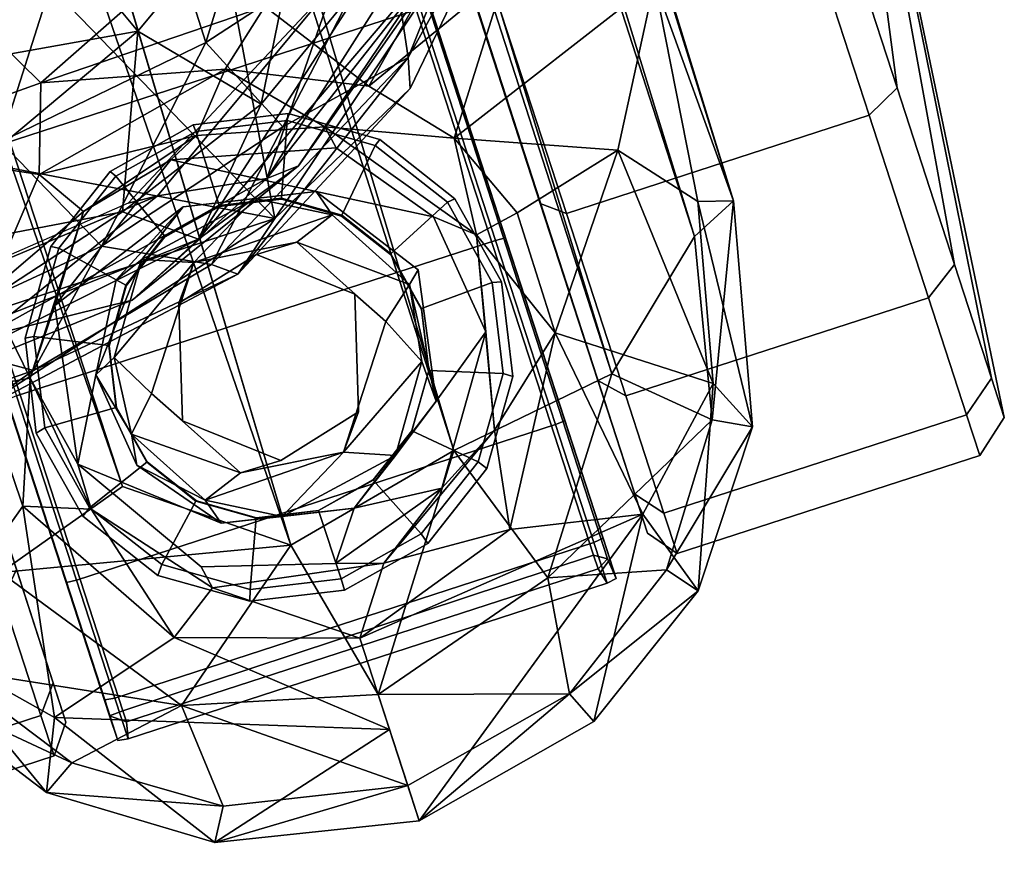
# Model space of a CAD drawing. Units: inches. Extents: x -11.7 to 14, y -13.4 to 13.4.
# Drawn here: x 3.8 to 5.1, y -13.4 to -12.3 of the extents above; entities that cross this region are included whole.
import ezdxf

# ---------------------------------------------------------------- set-up
doc = ezdxf.new("R2010")
doc.units = ezdxf.units.IN
doc.header["$MEASUREMENT"] = 0
for name, color, linetype in [('SEAT-ARM', 5, 'Continuous'), ('SEAT-ARMPAD', 5, 'Continuous'), ('SEAT-BASE', 5, 'Continuous'), ('SEAT-CASTER', 5, 'Continuous')]:
    doc.layers.add(name, color=color, linetype=linetype)

msp = doc.modelspace()

# ---------------------------------------------------------------- linework, layer by layer
at = {"layer": 'SEAT-ARM'}
for points in [[(3.9599, -12.2904, 26.3193), (3.7781, -12.0716, 26.1621), (4.2067, -11.9943, 26.3523)], [(3.9599, -12.2904, 26.3193), (4.2067, -11.9943, 26.3523), (4.1264, -12.3889, 26.5005)], [(4.2067, -11.9943, 26.3523), (4.2804, -12.2011, 26.5182), (4.1264, -12.3889, 26.5005)], [(3.2418, -12.4186, 26.1372), (3.7781, -12.0716, 26.1621), (3.9599, -12.2904, 26.3193)], [(4.2254, -12.2252, 26.8319), (4.1341, -12.4892, 26.8279), (4.3869, -12.0911, 26.8547)], [(4.3869, -12.0911, 26.8547), (4.1341, -12.4892, 26.8279), (4.4136, -12.1342, 26.8195)], [(4.1769, -12.4721, 26.7952), (4.4136, -12.1342, 26.8195), (4.1341, -12.4892, 26.8279)], [(4.3672, -12.1887, 26.668), (4.4136, -12.1342, 26.8195), (4.1769, -12.4721, 26.7952)], [(4.0418, -12.5711, 26.6523), (4.3672, -12.1887, 26.668), (4.1769, -12.4721, 26.7952)], [(4.0418, -12.5711, 26.6523), (4.2804, -12.2011, 26.5182), (4.3672, -12.1887, 26.668)], [(4.1264, -12.3889, 26.5005), (4.2804, -12.2011, 26.5182), (4.0418, -12.5711, 26.6523)], [(3.9468, -12.5225, 26.8058), (3.9866, -12.5128, 26.8232), (4.2254, -12.2252, 26.8319)], [(4.1341, -12.4892, 26.8279), (4.2254, -12.2252, 26.8319), (3.9866, -12.5128, 26.8232)], [(3.5888, -12.6014, 26.3739), (3.2418, -12.4186, 26.1372), (3.9599, -12.2904, 26.3193)], [(3.9392, -12.5344, 26.4913), (3.5888, -12.6014, 26.3739), (3.9599, -12.2904, 26.3193)], [(3.9599, -12.2904, 26.3193), (4.1264, -12.3889, 26.5005), (3.9392, -12.5344, 26.4913)], [(4.0418, -12.5711, 26.6523), (3.9392, -12.5344, 26.4913), (4.1264, -12.3889, 26.5005)], [(3.9522, -12.6532, 26.7731), (4.0418, -12.5711, 26.6523), (4.1769, -12.4721, 26.7952)], [(4.1769, -12.4721, 26.7952), (4.1341, -12.4892, 26.8279), (3.9522, -12.6532, 26.7731)], [(3.7502, -12.7035, 26.8006), (4.1341, -12.4892, 26.8279), (3.9866, -12.5128, 26.8232)], [(3.7502, -12.7035, 26.8006), (3.9522, -12.6532, 26.7731), (4.1341, -12.4892, 26.8279)], [(3.9866, -12.5128, 26.8232), (3.5714, -12.6872, 26.7771), (3.7502, -12.7035, 26.8006)], [(3.9866, -12.5128, 26.8232), (3.9468, -12.5225, 26.8058), (3.5714, -12.6872, 26.7771)], [(3.9392, -12.5344, 26.4913), (3.6366, -12.732, 26.5617), (3.5888, -12.6014, 26.3739)], [(3.9392, -12.5344, 26.4913), (4.0418, -12.5711, 26.6523), (3.6366, -12.732, 26.5617)], [(3.6366, -12.732, 26.5617), (4.0418, -12.5711, 26.6523), (3.5743, -12.806, 26.7376)], [(4.0418, -12.5711, 26.6523), (3.9522, -12.6532, 26.7731), (3.5743, -12.806, 26.7376)], [(3.5743, -12.806, 26.7376), (3.9522, -12.6532, 26.7731), (3.7502, -12.7035, 26.8006)]]:
    msp.add_3dface(points, dxfattribs=at)
at = {"layer": 'SEAT-ARMPAD'}
for points in [[(3.7579, -12.1436, 26.7995), (3.989, -11.7174, 26.8189), (4.1449, -12.5434, 26.8355)], [(3.989, -11.7174, 26.8189), (4.4916, -12.0271, 26.8747), (4.1449, -12.5434, 26.8355)], [(3.4498, -12.3276, 27.5521), (3.9348, -11.9384, 27.5547), (3.3972, -11.7813, 27.6558)], [(4.1747, -11.9033, 27.4649), (3.9348, -11.9384, 27.5547), (4.0519, -12.3059, 27.3931)], [(4.2975, -12.1452, 27.281), (4.1747, -11.9033, 27.4649), (4.0519, -12.3059, 27.3931)], [(3.9348, -11.9384, 27.5547), (3.4498, -12.3276, 27.5521), (3.7753, -12.4396, 27.4433)], [(3.7753, -12.4396, 27.4433), (4.0519, -12.3059, 27.3931), (3.9348, -11.9384, 27.5547)], [(4.2975, -12.1452, 27.281), (4.3244, -12.3259, 27.0645), (4.4796, -11.9404, 27.1126)], [(4.4796, -11.9404, 27.1126), (4.3244, -12.3259, 27.0645), (4.4916, -12.0271, 26.8747)], [(4.3271, -12.368, 26.8882), (4.1449, -12.5434, 26.8355), (4.4916, -12.0271, 26.8747)], [(4.3271, -12.368, 26.8882), (4.4916, -12.0271, 26.8747), (4.3244, -12.3259, 27.0645)], [(3.1814, -12.3593, 26.7499), (3.7579, -12.1436, 26.7995), (4.1449, -12.5434, 26.8355)], [(4.2975, -12.1452, 27.281), (4.0519, -12.3059, 27.3931), (4.1554, -12.4196, 27.2226)], [(4.2975, -12.1452, 27.281), (4.1554, -12.4196, 27.2226), (4.3244, -12.3259, 27.0645)], [(3.9112, -12.5804, 27.2718), (4.0519, -12.3059, 27.3931), (3.7753, -12.4396, 27.4433)], [(3.9112, -12.5804, 27.2718), (4.1554, -12.4196, 27.2226), (4.0519, -12.3059, 27.3931)], [(4.3244, -12.3259, 27.0645), (4.0592, -12.6052, 27.0594), (4.0948, -12.6183, 26.8727)], [(4.1554, -12.4196, 27.2226), (4.0592, -12.6052, 27.0594), (4.3244, -12.3259, 27.0645)], [(4.0948, -12.6183, 26.8727), (4.3271, -12.368, 26.8882), (4.3244, -12.3259, 27.0645)], [(3.0007, -12.9191, 26.7365), (3.1814, -12.3593, 26.7499), (4.1449, -12.5434, 26.8355)], [(4.3271, -12.368, 26.8882), (4.0948, -12.6183, 26.8727), (4.1449, -12.5434, 26.8355)], [(3.9112, -12.5804, 27.2718), (4.0592, -12.6052, 27.0594), (4.1554, -12.4196, 27.2226)], [(3.9112, -12.5804, 27.2718), (3.7753, -12.4396, 27.4433), (3.6481, -12.7024, 27.2505)], [(4.1449, -12.5434, 26.8355), (3.7265, -12.8127, 26.8233), (3.0007, -12.9191, 26.7365)], [(4.1449, -12.5434, 26.8355), (4.0948, -12.6183, 26.8727), (3.7265, -12.8127, 26.8233)], [(3.8194, -12.7485, 27.0516), (3.9112, -12.5804, 27.2718), (3.6481, -12.7024, 27.2505)], [(3.8194, -12.7485, 27.0516), (4.0592, -12.6052, 27.0594), (3.9112, -12.5804, 27.2718)], [(4.0592, -12.6052, 27.0594), (3.8194, -12.7485, 27.0516), (4.0948, -12.6183, 26.8727)], [(3.8194, -12.7485, 27.0516), (3.7265, -12.8127, 26.8233), (4.0948, -12.6183, 26.8727)], [(3.6481, -12.7024, 27.2505), (3.5016, -12.8591, 27.0304), (3.8194, -12.7485, 27.0516)], [(3.7265, -12.8127, 26.8233), (3.8194, -12.7485, 27.0516), (3.5016, -12.8591, 27.0304)]]:
    msp.add_3dface(points, dxfattribs=at)
at = {"layer": 'SEAT-BASE'}
for points, invisible_edges in [([(4.1664, -12.9838, 3.6135), (0.7491, -1.4676, 5.1271), (0.5185, -1.6007, 5.158)], 12), ([(0.5185, -1.6007, 5.158), (0.2617, -1.646, 5.1237), (4.1664, -12.9838, 3.6135)], 12), ([(4.2716, -12.3646, 2.3781), (4.212, -12.4197, 2.3749), (4.0776, -12.3417, 2.3782)], 1), ([(4.3868, -12.4348, 2.378), (4.212, -12.4197, 2.3749), (4.2716, -12.3646, 2.3781)], 2), ([(4.212, -12.4197, 2.3749), (4.0045, -12.4641, 2.4155), (4.0391, -12.4311, 2.3748)], 1), ([(4.2274, -12.4481, 2.4143), (4.0045, -12.4641, 2.4155), (4.212, -12.4197, 2.3749)], 2), ([(4.2274, -12.4481, 2.4143), (4.212, -12.4197, 2.3749), (4.4166, -12.5653, 2.3736)], 12), ([(4.0045, -12.4641, 2.4155), (4.2274, -12.4481, 2.4143), (4.2007, -12.5068, 2.4152)], 2), ([(4.3587, -12.5409, 2.4141), (4.2007, -12.5068, 2.4152), (4.2274, -12.4481, 2.4143)], 2), ([(4.4166, -12.5653, 2.3736), (4.3587, -12.5409, 2.4141), (4.2274, -12.4481, 2.4143)], 12), ([(3.848, -12.6605, 2.4143), (4.0045, -12.4641, 2.4155), (4.0213, -12.5274, 2.4158)], 2), ([(4.2007, -12.5068, 2.4152), (4.0213, -12.5274, 2.4158), (4.0045, -12.4641, 2.4155)], 2), ([(4.2219, -12.5382, 3.428), (4.2007, -12.5068, 2.4152), (4.3383, -12.6126, 2.4158)], 12), ([(4.2007, -12.5068, 2.4152), (4.3587, -12.5409, 2.4141), (4.3383, -12.6126, 2.4158)], 2), ([(4.0213, -12.5274, 2.4158), (3.9309, -12.6259, 2.4152), (3.848, -12.6605, 2.4143)], 2), ([(4.3265, -12.6324, 3.4288), (4.2219, -12.5382, 3.428), (4.3383, -12.6126, 2.4158)], 2), ([(4.4295, -12.696, 2.4143), (4.3383, -12.6126, 2.4158), (4.3587, -12.5409, 2.4141)], 3), ([(4.12, -12.5918, 3.5559), (4.0356, -12.6028, 3.4389), (4.1743, -12.5752, 3.4378)], 1), ([(4.2525, -12.6452, 3.556), (4.12, -12.5918, 3.5559), (4.1743, -12.5752, 3.4378)], 12), ([(4.2525, -12.6452, 3.556), (4.1743, -12.5752, 3.4378), (4.2945, -12.682, 3.4377)], 1), ([(4.12, -12.5918, 3.5559), (4.2578, -12.804, 3.5558), (4.0151, -12.6574, 3.5558)], 3), ([(4.0151, -12.6574, 3.5558), (4.0356, -12.6028, 3.4389), (4.12, -12.5918, 3.5559)], 2), ([(4.2578, -12.804, 3.5558), (4.12, -12.5918, 3.5559), (4.2525, -12.6452, 3.556)], 1), ([(4.0356, -12.6028, 3.4389), (4.0151, -12.6574, 3.5558), (3.9784, -12.7794, 3.4377)], 2), ([(4.4295, -12.696, 2.4143), (4.3623, -12.7897, 2.4154), (4.3383, -12.6126, 2.4158)], 12), ([(3.848, -12.6605, 2.4143), (3.9309, -12.6259, 2.4152), (3.9034, -12.754, 2.4159)], 13), ([(4.2578, -12.804, 3.5558), (4.2525, -12.6452, 3.556), (4.2945, -12.682, 3.4377)], 12), ([(3.9034, -12.754, 2.4159), (3.879, -12.8749, 2.4143), (3.848, -12.6605, 2.4143)], 12), ([(4.0151, -12.6574, 3.5558), (4.0204, -12.8162, 3.556), (3.9784, -12.7794, 3.4377)], 12), ([(4.0151, -12.6574, 3.5558), (4.1529, -12.8696, 3.5559), (4.0204, -12.8162, 3.556)], 1), ([(4.0151, -12.6574, 3.5558), (4.2578, -12.804, 3.5558), (4.1529, -12.8696, 3.5559)], 13), ([(4.2578, -12.804, 3.5558), (4.2945, -12.682, 3.4377), (4.2373, -12.8585, 3.4389)], 1), ([(4.4295, -12.696, 2.4143), (4.3701, -12.9069, 2.4164), (4.3623, -12.7897, 2.4154)], 2), ([(3.9585, -12.876, 2.4156), (3.879, -12.8749, 2.4143), (3.9034, -12.754, 2.4159)], 1), ([(4.0986, -12.8862, 3.4378), (3.9784, -12.7794, 3.4377), (4.0204, -12.8162, 3.556)], 12), ([(4.2516, -12.934, 2.4158), (4.3623, -12.7897, 2.4154), (4.3701, -12.9069, 2.4164)], 2), ([(4.2373, -12.8585, 3.4389), (4.1529, -12.8696, 3.5559), (4.2578, -12.804, 3.5558)], 1), ([(4.0204, -12.8162, 3.556), (4.1529, -12.8696, 3.5559), (4.0986, -12.8862, 3.4378)], 12), ([(4.0986, -12.8862, 3.4378), (4.1529, -12.8696, 3.5559), (4.2373, -12.8585, 3.4389)], 2), ([(3.879, -12.8749, 2.4143), (4.0455, -13.0133, 2.4143), (3.897, -12.9352, 2.3748)], 2), ([(3.879, -12.8749, 2.4143), (4.0722, -12.9545, 2.4152), (4.0455, -13.0133, 2.4143)], 2), ([(4.0722, -12.9545, 2.4152), (3.879, -12.8749, 2.4143), (3.9585, -12.876, 2.4156)], 2), ([(4.0609, -13.0416, 2.3749), (3.897, -12.9352, 2.3748), (4.0455, -13.0133, 2.4143)], 2), ([(4.0722, -12.9545, 2.4152), (4.2516, -12.934, 2.4158), (4.2268, -13.0086, 2.4141)], 12), ([(4.2268, -13.0086, 2.4141), (4.0455, -13.0133, 2.4143), (4.0722, -12.9545, 2.4152)], 14), ([(4.0609, -13.0416, 2.3749), (4.0455, -13.0133, 2.4143), (4.2268, -13.0086, 2.4141)], 12), ([(4.0609, -13.0416, 2.3749), (4.2268, -13.0086, 2.4141), (4.2918, -13.0082, 2.375)], 1)]:
    msp.add_3dface(points, dxfattribs=dict(at, invisible_edges=invisible_edges))
for points in [[(0.7491, -1.4676, 5.1271), (4.1664, -12.9838, 3.6135), (4.3862, -12.8564, 3.6098)], [(1.0936, -1.8939, 4.9635), (0.7491, -1.4676, 5.1271), (4.3862, -12.8564, 3.6098)], [(0.2285, -2.175, 4.9635), (3.9392, -12.9048, 3.6163), (0.2617, -1.646, 5.1237)], [(3.9392, -12.9048, 3.6163), (4.1664, -12.9838, 3.6135), (0.2617, -1.646, 5.1237)], [(1.4358, -1.6996, 4.4046), (1.4142, -1.821, 4.6178), (4.7633, -12.5192, 3.2141)], [(4.7633, -12.5192, 3.2141), (4.657, -12.2238, 3.144), (1.4358, -1.6996, 4.4046)], [(1.4142, -1.821, 4.6178), (1.2514, -1.8517, 4.8406), (4.7109, -12.5676, 3.4265)], [(4.7109, -12.5676, 3.4265), (4.7633, -12.5192, 3.2141), (1.4142, -1.821, 4.6178)], [(1.2514, -1.8517, 4.8406), (1.0936, -1.8939, 4.9635), (4.5991, -12.753, 3.5428)], [(1.2514, -1.8517, 4.8406), (4.5991, -12.753, 3.5428), (4.7109, -12.5676, 3.4265)], [(4.3862, -12.8564, 3.6098), (4.5991, -12.753, 3.5428), (1.0936, -1.8939, 4.9635)], [(3.9392, -12.9048, 3.6163), (0.2285, -2.175, 4.9635), (3.7751, -13.0209, 3.5427)], [(3.8294, -12.3601, 2.5607), (3.7122, -12.245, 2.7459), (4.0641, -12.1535, 2.7153)], [(4.1315, -12.2573, 2.5481), (3.8294, -12.3601, 2.5607), (4.0641, -12.1535, 2.7153)], [(4.1315, -12.2573, 2.5481), (4.3857, -12.1613, 2.739), (4.2716, -12.3646, 2.3781)], [(4.2716, -12.3646, 2.3781), (4.3857, -12.1613, 2.739), (4.4564, -12.2129, 2.7661)], [(4.3868, -12.4348, 2.378), (4.2716, -12.3646, 2.3781), (4.4564, -12.2129, 2.7661)], [(4.4564, -12.2129, 2.7661), (4.657, -12.2238, 3.144), (4.3868, -12.4348, 2.378)], [(4.657, -12.2238, 3.144), (4.6072, -12.4509, 2.8268), (4.3868, -12.4348, 2.378)], [(4.657, -12.2238, 3.144), (4.7151, -12.5201, 3.0086), (4.6072, -12.4509, 2.8268)], [(4.657, -12.2238, 3.144), (4.7633, -12.5192, 3.2141), (4.7151, -12.5201, 3.0086)], [(3.8294, -12.3601, 2.5607), (3.5877, -12.4468, 2.741), (3.7122, -12.245, 2.7459)], [(4.1315, -12.2573, 2.5481), (4.0776, -12.3417, 2.3782), (3.8294, -12.3601, 2.5607)], [(4.2716, -12.3646, 2.3781), (4.0776, -12.3417, 2.3782), (4.1315, -12.2573, 2.5481)], [(3.827, -12.4839, 2.3776), (3.8294, -12.3601, 2.5607), (4.0776, -12.3417, 2.3782)], [(3.827, -12.4839, 2.3776), (4.0776, -12.3417, 2.3782), (4.0391, -12.4311, 2.3748)], [(4.212, -12.4197, 2.3749), (4.0391, -12.4311, 2.3748), (4.0776, -12.3417, 2.3782)], [(3.827, -12.4839, 2.3776), (3.5877, -12.4468, 2.741), (3.8294, -12.3601, 2.5607)], [(4.4166, -12.5653, 2.3736), (4.212, -12.4197, 2.3749), (4.3868, -12.4348, 2.378)], [(4.0391, -12.4311, 2.3748), (3.8867, -12.5338, 2.3749), (3.827, -12.4839, 2.3776)], [(4.0045, -12.4641, 2.4155), (3.8867, -12.5338, 2.3749), (4.0391, -12.4311, 2.3748)], [(4.4714, -12.5357, 2.3781), (4.3868, -12.4348, 2.378), (4.6072, -12.4509, 2.8268)], [(4.3868, -12.4348, 2.378), (4.4714, -12.5357, 2.3781), (4.4166, -12.5653, 2.3736)], [(3.5877, -12.4468, 2.741), (3.827, -12.4839, 2.3776), (3.7583, -12.6436, 2.3783)], [(4.4714, -12.5357, 2.3781), (4.6072, -12.4509, 2.8268), (4.5229, -12.6974, 2.3789)], [(4.7358, -12.7657, 2.9646), (4.5229, -12.6974, 2.3789), (4.6072, -12.4509, 2.8268)], [(4.7151, -12.5201, 3.0086), (4.7358, -12.7657, 2.9646), (4.6072, -12.4509, 2.8268)], [(4.0045, -12.4641, 2.4155), (3.848, -12.6605, 2.4143), (3.8867, -12.5338, 2.3749)], [(3.7583, -12.6436, 2.3783), (3.827, -12.4839, 2.3776), (3.8867, -12.5338, 2.3749)], [(4.1181, -12.5161, 3.4225), (4.0213, -12.5274, 2.4158), (4.2007, -12.5068, 2.4152)], [(4.2007, -12.5068, 2.4152), (4.2219, -12.5382, 3.428), (4.1181, -12.5161, 3.4225)], [(4.0213, -12.5274, 2.4158), (4.1181, -12.5161, 3.4225), (3.9655, -12.5984, 3.4251)], [(4.0356, -12.6028, 3.4389), (3.9655, -12.5984, 3.4251), (4.1181, -12.5161, 3.4225)], [(4.1181, -12.5161, 3.4225), (4.2219, -12.5382, 3.428), (4.0356, -12.6028, 3.4389)], [(4.7633, -12.5192, 3.2141), (4.7109, -12.5676, 3.4265), (4.7346, -12.8148, 3.4)], [(4.7633, -12.5192, 3.2141), (4.7892, -12.8243, 3.1828), (4.7151, -12.5201, 3.0086)], [(4.7358, -12.7657, 2.9646), (4.7151, -12.5201, 3.0086), (4.7892, -12.8243, 3.1828)], [(4.7633, -12.5192, 3.2141), (4.7346, -12.8148, 3.4), (4.7892, -12.8243, 3.1828)], [(3.8867, -12.5338, 2.3749), (3.8146, -12.7586, 2.373), (3.7583, -12.6436, 2.3783)], [(3.8867, -12.5338, 2.3749), (3.848, -12.6605, 2.4143), (3.8146, -12.7586, 2.373)], [(3.9655, -12.5984, 3.4251), (3.9309, -12.6259, 2.4152), (4.0213, -12.5274, 2.4158)], [(4.0356, -12.6028, 3.4389), (4.2219, -12.5382, 3.428), (4.1743, -12.5752, 3.4378)], [(4.2219, -12.5382, 3.428), (4.3265, -12.6324, 3.4288), (4.1743, -12.5752, 3.4378)], [(4.3587, -12.5409, 2.4141), (4.4166, -12.5653, 2.3736), (4.4295, -12.696, 2.4143)], [(4.4714, -12.5357, 2.3781), (4.5229, -12.6974, 2.3789), (4.4166, -12.5653, 2.3736)], [(4.2945, -12.682, 3.4377), (4.1743, -12.5752, 3.4378), (4.3265, -12.6324, 3.4288)], [(4.4411, -12.8287, 2.3749), (4.4166, -12.5653, 2.3736), (4.5229, -12.6974, 2.3789)], [(4.4411, -12.8287, 2.3749), (4.4295, -12.696, 2.4143), (4.4166, -12.5653, 2.3736)], [(4.7346, -12.8148, 3.4), (4.7109, -12.5676, 3.4265), (4.5991, -12.753, 3.5428)], [(3.9034, -12.754, 2.4159), (3.9655, -12.5984, 3.4251), (3.9282, -12.7309, 3.4308)], [(3.9309, -12.6259, 2.4152), (3.9655, -12.5984, 3.4251), (3.9034, -12.754, 2.4159)], [(3.9282, -12.7309, 3.4308), (3.9655, -12.5984, 3.4251), (4.0356, -12.6028, 3.4389)], [(3.9282, -12.7309, 3.4308), (4.0356, -12.6028, 3.4389), (3.9784, -12.7794, 3.4377)], [(4.3623, -12.7897, 2.4154), (4.3265, -12.6324, 3.4288), (4.3383, -12.6126, 2.4158)], [(4.2945, -12.682, 3.4377), (4.3265, -12.6324, 3.4288), (4.3429, -12.7361, 3.4313)], [(4.3623, -12.7897, 2.4154), (4.3429, -12.7361, 3.4313), (4.3265, -12.6324, 3.4288)], [(3.7583, -12.6436, 2.3783), (3.8146, -12.7586, 2.373), (3.7502, -12.7701, 2.3785)], [(3.879, -12.8749, 2.4143), (3.8146, -12.7586, 2.373), (3.848, -12.6605, 2.4143)], [(4.2373, -12.8585, 3.4389), (4.2945, -12.682, 3.4377), (4.3429, -12.7361, 3.4313)], [(4.4411, -12.8287, 2.3749), (4.3701, -12.9069, 2.4164), (4.4295, -12.696, 2.4143)], [(4.5229, -12.6974, 2.3789), (4.4617, -12.963, 2.3787), (4.4411, -12.8287, 2.3749)], [(4.6409, -12.9422, 2.8255), (4.4617, -12.963, 2.3787), (4.5229, -12.6974, 2.3789)], [(4.6409, -12.9422, 2.8255), (4.5229, -12.6974, 2.3789), (4.7358, -12.7657, 2.9646)], [(3.9513, -12.8342, 3.4294), (3.9034, -12.754, 2.4159), (3.9282, -12.7309, 3.4308)], [(3.9513, -12.8342, 3.4294), (3.9282, -12.7309, 3.4308), (3.9784, -12.7794, 3.4377)], [(4.3429, -12.7361, 3.4313), (4.3074, -12.863, 3.4251), (4.2373, -12.8585, 3.4389)], [(4.3623, -12.7897, 2.4154), (4.3074, -12.863, 3.4251), (4.3429, -12.7361, 3.4313)], [(3.7502, -12.7701, 2.3785), (3.8146, -12.7586, 2.373), (3.8049, -12.9314, 2.3788)], [(3.897, -12.9352, 2.3748), (3.8049, -12.9314, 2.3788), (3.8146, -12.7586, 2.373)], [(3.879, -12.8749, 2.4143), (3.897, -12.9352, 2.3748), (3.8146, -12.7586, 2.373)], [(3.9513, -12.8342, 3.4294), (3.9585, -12.876, 2.4156), (3.9034, -12.754, 2.4159)], [(4.5131, -13.028, 3.5212), (4.5991, -12.753, 3.5428), (4.3862, -12.8564, 3.6098)], [(4.7346, -12.8148, 3.4), (4.5991, -12.753, 3.5428), (4.5131, -13.028, 3.5212)], [(3.6726, -13.1183, 2.9785), (3.7502, -12.7701, 2.3785), (3.8049, -12.9314, 2.3788)], [(4.7358, -12.7657, 2.9646), (4.7156, -13.0454, 3.1631), (4.6409, -12.9422, 2.8255)], [(4.7156, -13.0454, 3.1631), (4.7358, -12.7657, 2.9646), (4.7892, -12.8243, 3.1828)], [(3.9784, -12.7794, 3.4377), (4.0986, -12.8862, 3.4378), (3.9513, -12.8342, 3.4294)], [(4.3074, -12.863, 3.4251), (4.3623, -12.7897, 2.4154), (4.2516, -12.934, 2.4158)], [(4.7346, -12.8148, 3.4), (4.5131, -13.028, 3.5212), (4.6728, -13.0173, 3.3812)], [(4.7892, -12.8243, 3.1828), (4.7346, -12.8148, 3.4), (4.6728, -13.0173, 3.3812)], [(4.7156, -13.0454, 3.1631), (4.7892, -12.8243, 3.1828), (4.6728, -13.0173, 3.3812)], [(3.9585, -12.876, 2.4156), (3.9513, -12.8342, 3.4294), (4.051, -12.9232, 3.428)], [(4.051, -12.9232, 3.428), (3.9513, -12.8342, 3.4294), (4.0986, -12.8862, 3.4378)], [(4.4617, -12.963, 2.3787), (4.2918, -13.0082, 2.375), (4.4411, -12.8287, 2.3749)], [(4.4411, -12.8287, 2.3749), (4.2918, -13.0082, 2.375), (4.3701, -12.9069, 2.4164)], [(4.2373, -12.8585, 3.4389), (4.051, -12.9232, 3.428), (4.0986, -12.8862, 3.4378)], [(4.1548, -12.9453, 3.4225), (4.051, -12.9232, 3.428), (4.2373, -12.8585, 3.4389)], [(4.2373, -12.8585, 3.4389), (4.3074, -12.863, 3.4251), (4.1548, -12.9453, 3.4225)], [(4.3074, -12.863, 3.4251), (4.2516, -12.934, 2.4158), (4.1548, -12.9453, 3.4225)], [(4.3862, -12.8564, 3.6098), (4.1664, -12.9838, 3.6135), (4.2843, -13.1856, 3.5119)], [(4.2843, -13.1856, 3.5119), (4.5131, -13.028, 3.5212), (4.3862, -12.8564, 3.6098)], [(4.0722, -12.9545, 2.4152), (3.9585, -12.876, 2.4156), (4.051, -12.9232, 3.428)], [(3.9392, -12.9048, 3.6163), (3.7751, -13.0209, 3.5427), (4.1664, -12.9838, 3.6135)], [(4.3701, -12.9069, 2.4164), (4.2918, -13.0082, 2.375), (4.2268, -13.0086, 2.4141)], [(4.2268, -13.0086, 2.4141), (4.2516, -12.934, 2.4158), (4.3701, -12.9069, 2.4164)], [(3.6726, -13.1183, 2.9785), (3.8049, -12.9314, 2.3788), (3.8475, -13.2163, 2.8739)], [(3.8049, -12.9314, 2.3788), (4.0092, -13.1086, 2.3779), (3.8475, -13.2163, 2.8739)], [(3.8049, -12.9314, 2.3788), (3.897, -12.9352, 2.3748), (4.0092, -13.1086, 2.3779)], [(4.0722, -12.9545, 2.4152), (4.051, -12.9232, 3.428), (4.1548, -12.9453, 3.4225)], [(4.0609, -13.0416, 2.3749), (4.0092, -13.1086, 2.3779), (3.897, -12.9352, 2.3748)], [(4.0722, -12.9545, 2.4152), (4.1548, -12.9453, 3.4225), (4.2516, -12.934, 2.4158)], [(4.3396, -13.356, 3.1443), (4.2596, -13.1096, 2.3964), (4.6409, -12.9422, 2.8255)], [(4.2596, -13.1096, 2.3964), (4.4617, -12.963, 2.3787), (4.6409, -12.9422, 2.8255)], [(4.6409, -12.9422, 2.8255), (4.5749, -13.2218, 3.15), (4.3396, -13.356, 3.1443)], [(4.5749, -13.2218, 3.15), (4.6409, -12.9422, 2.8255), (4.7156, -13.0454, 3.1631)], [(4.2918, -13.0082, 2.375), (4.4617, -12.963, 2.3787), (4.2596, -13.1096, 2.3964)], [(4.0187, -13.2005, 3.5189), (4.1664, -12.9838, 3.6135), (3.7751, -13.0209, 3.5427)], [(4.1664, -12.9838, 3.6135), (4.0187, -13.2005, 3.5189), (4.2843, -13.1856, 3.5119)], [(4.2918, -13.0082, 2.375), (4.2596, -13.1096, 2.3964), (4.0609, -13.0416, 2.3749)], [(3.7751, -13.0209, 3.5427), (3.7022, -13.1504, 3.4), (4.0187, -13.2005, 3.5189)], [(4.5131, -13.028, 3.5212), (4.542, -13.1844, 3.3687), (4.6728, -13.0173, 3.3812)], [(4.542, -13.1844, 3.3687), (4.7156, -13.0454, 3.1631), (4.6728, -13.0173, 3.3812)], [(4.542, -13.1844, 3.3687), (4.5131, -13.028, 3.5212), (4.2843, -13.1856, 3.5119)], [(4.0092, -13.1086, 2.3779), (4.0609, -13.0416, 2.3749), (4.2596, -13.1096, 2.3964)], [(4.7156, -13.0454, 3.1631), (4.542, -13.1844, 3.3687), (4.5749, -13.2218, 3.15)], [(3.6482, -13.1739, 3.1849), (3.6726, -13.1183, 2.9785), (3.8368, -13.3178, 3.1644)], [(3.8475, -13.2163, 2.8739), (3.8368, -13.3178, 3.1644), (3.6726, -13.1183, 2.9785)], [(4.0092, -13.1086, 2.3779), (4.2996, -13.2328, 2.7703), (3.8475, -13.2163, 2.8739)], [(4.0092, -13.1086, 2.3779), (4.2596, -13.1096, 2.3964), (4.2996, -13.2328, 2.7703)], [(3.6482, -13.1739, 3.1849), (3.8712, -13.2778, 3.3812), (3.7022, -13.1504, 3.4)], [(3.8712, -13.2778, 3.3812), (4.0187, -13.2005, 3.5189), (3.7022, -13.1504, 3.4)], [(3.8712, -13.2778, 3.3812), (3.6482, -13.1739, 3.1849), (3.8368, -13.3178, 3.1644)], [(4.2843, -13.1856, 3.5119), (4.0187, -13.2005, 3.5189), (4.3241, -13.3081, 3.3645)], [(4.542, -13.1844, 3.3687), (4.2843, -13.1856, 3.5119), (4.3241, -13.3081, 3.3645)], [(4.3241, -13.3081, 3.3645), (4.3396, -13.356, 3.1443), (4.542, -13.1844, 3.3687)], [(4.542, -13.1844, 3.3687), (4.3396, -13.356, 3.1443), (4.5749, -13.2218, 3.15)], [(4.0752, -13.3361, 3.3688), (4.0187, -13.2005, 3.5189), (3.8712, -13.2778, 3.3812)], [(4.0752, -13.3361, 3.3688), (4.3241, -13.3081, 3.3645), (4.0187, -13.2005, 3.5189)], [(3.8368, -13.3178, 3.1644), (3.8475, -13.2163, 2.8739), (4.0639, -13.3851, 3.1503)], [(3.8475, -13.2163, 2.8739), (4.2996, -13.2328, 2.7703), (4.0639, -13.3851, 3.1503)], [(4.2996, -13.2328, 2.7703), (4.3396, -13.356, 3.1443), (4.0639, -13.3851, 3.1503)], [(3.8712, -13.2778, 3.3812), (3.8368, -13.3178, 3.1644), (4.0752, -13.3361, 3.3688)], [(3.8368, -13.3178, 3.1644), (4.0639, -13.3851, 3.1503), (4.0752, -13.3361, 3.3688)], [(4.3396, -13.356, 3.1443), (4.3241, -13.3081, 3.3645), (4.0639, -13.3851, 3.1503)], [(4.0752, -13.3361, 3.3688), (4.0639, -13.3851, 3.1503), (4.3241, -13.3081, 3.3645)]]:
    msp.add_3dface(points, dxfattribs=at)
at = {"layer": 'SEAT-CASTER'}
for points in [[(4.6053, -13.029, 1.1775), (4.5933, -13.0026, 0.9424), (3.8882, -10.8221, 0.9444), (3.881, -10.7998, 1.1775)], [(4.6053, -13.029, 1.1775), (3.881, -10.7998, 1.1775), (3.8987, -10.8544, 1.5397), (4.5875, -12.9744, 1.5397)], [(3.8702, -10.8291, 0.9301), (3.8882, -10.8221, 0.9444), (4.5933, -13.0026, 0.9424), (4.5746, -12.9973, 0.9292)], [(3.8702, -10.8291, 0.9301), (4.5746, -12.9973, 0.9292), (3.9397, -13.2073, 0.9301), (3.2353, -11.0391, 0.9292)], [(4.5875, -12.9744, 1.5397), (3.8987, -10.8544, 1.5397), (3.9501, -11.0127, 1.8663), (4.5361, -12.8161, 1.8663)], [(3.2169, -11.0466, 0.9441), (3.9217, -13.2144, 0.9445), (3.9331, -13.2474, 1.1775), (3.2088, -11.0182, 1.1775)], [(3.2265, -11.0728, 1.5397), (3.2088, -11.0182, 1.1775), (3.9331, -13.2474, 1.1775), (3.9154, -13.1928, 1.5397)], [(4.5361, -12.8161, 1.8663), (3.9501, -11.0127, 1.8663), (4.0303, -11.2593, 2.1256), (4.456, -12.5695, 2.1256)], [(3.2169, -11.0466, 0.9441), (3.2353, -11.0391, 0.9292), (3.9397, -13.2073, 0.9301), (3.9217, -13.2144, 0.9445)], [(3.278, -11.2311, 1.8663), (3.2265, -11.0728, 1.5397), (3.9154, -13.1928, 1.5397), (3.8639, -13.0345, 1.8663)], [(3.3581, -11.4777, 2.1256), (3.278, -11.2311, 1.8663), (3.8639, -13.0345, 1.8663), (3.7838, -12.7879, 2.1256)], [(4.355, -12.2588, 2.2921), (4.456, -12.5695, 2.1256), (4.0303, -11.2593, 2.1256), (4.1312, -11.57, 2.2921)], [(4.896, -11.7071, 1.21), (4.8863, -12.066, 2.2574), (4.9841, -12.3668, 2.0963), (4.8988, -11.7156, 1.2054)], [(4.8988, -11.7156, 1.1534), (4.9841, -12.3668, 0.2606), (4.8863, -12.066, 0.0995), (4.896, -11.7071, 1.1488)], [(4.8988, -11.7156, 1.2054), (4.9841, -12.3668, 2.0963), (5.0616, -12.6055, 1.8453), (4.901, -11.7224, 1.1983)], [(4.901, -11.7224, 1.1605), (5.0616, -12.6055, 0.5116), (4.9841, -12.3668, 0.2606), (4.8988, -11.7156, 1.1534)], [(4.9024, -11.7267, 1.1695), (5.1114, -12.7587, 0.8279), (5.0616, -12.6055, 0.5116), (4.901, -11.7224, 1.1605)], [(4.901, -11.7224, 1.1983), (5.0616, -12.6055, 1.8453), (5.1114, -12.7587, 1.529), (4.9024, -11.7267, 1.1893)], [(4.9024, -11.7267, 1.1893), (5.1114, -12.7587, 1.529), (5.1286, -12.8115, 1.1785), (4.9028, -11.7282, 1.1794)], [(4.9028, -11.7282, 1.1794), (5.1286, -12.8115, 1.1785), (5.1114, -12.7587, 0.8279), (4.9024, -11.7267, 1.1695)], [(4.2282, -11.9129, 2.3597), (3.5822, -12.1229, 2.3597), (3.6949, -12.4697, 2.3019), (4.3409, -12.2598, 2.3019)], [(4.4051, -12.2223, 2.2574), (4.3165, -11.946, 1.3582), (4.3326, -11.9959, 1.3315), (4.5028, -12.5231, 2.0963)], [(4.5028, -12.5231, 0.2606), (4.3326, -11.9959, 1.0273), (4.3165, -11.946, 1.0006), (4.4051, -12.2223, 0.0995)], [(4.5028, -12.5231, 2.0963), (4.3326, -11.9959, 1.3315), (4.3455, -12.0354, 1.2899), (4.5804, -12.7618, 1.8453)], [(4.5804, -12.7618, 0.5116), (4.3455, -12.0354, 1.0689), (4.3326, -11.9959, 1.0273), (4.5028, -12.5231, 0.2606)], [(4.5804, -12.7618, 1.8453), (4.3455, -12.0354, 1.2899), (4.3537, -12.0608, 1.2375), (4.6302, -12.9151, 1.529)], [(4.6302, -12.9151, 0.8279), (4.3537, -12.0608, 1.1213), (4.3455, -12.0354, 1.0689), (4.5804, -12.7618, 0.5116)], [(4.6302, -12.9151, 1.529), (4.3537, -12.0608, 1.2375), (4.3566, -12.0695, 1.1794), (4.6473, -12.9679, 1.1785)], [(4.6473, -12.9679, 1.1785), (4.3566, -12.0695, 1.1794), (4.3537, -12.0608, 1.1213), (4.6302, -12.9151, 0.8279)], [(4.8863, -12.066, 2.2574), (4.8454, -12.0932, 2.293), (4.9463, -12.4037, 2.1266), (4.9841, -12.3668, 2.0963)], [(4.9841, -12.3668, 0.2606), (4.9463, -12.4037, 0.2317), (4.8454, -12.0932, 0.0653), (4.8863, -12.066, 0.0995)], [(4.8454, -12.0932, 2.293), (4.4371, -12.2258, 2.293), (4.538, -12.5363, 2.1266), (4.9463, -12.4037, 2.1266)], [(4.9463, -12.4037, 0.2317), (4.538, -12.5363, 0.2317), (4.4371, -12.2258, 0.0653), (4.8454, -12.0932, 0.0653)], [(4.4051, -12.2223, 2.2574), (4.5028, -12.5231, 2.0963), (4.538, -12.5363, 2.1266), (4.4371, -12.2258, 2.293)], [(4.5028, -12.5231, 0.2606), (4.4051, -12.2223, 0.0995), (4.4371, -12.2258, 0.0653), (4.538, -12.5363, 0.2317)], [(4.3409, -12.2598, 2.3019), (3.6949, -12.4697, 2.3019), (3.7965, -12.7826, 2.1343), (4.4426, -12.5727, 2.1343)], [(4.355, -12.2588, 2.2921), (4.3409, -12.2598, 2.3019), (4.4426, -12.5727, 2.1343), (4.456, -12.5695, 2.1256)], [(3.5696, -12.3156, 1.2375), (3.5613, -12.2902, 1.2899), (3.7962, -13.0166, 1.8453), (3.846, -13.1699, 1.529)], [(3.5613, -12.2902, 1.0689), (3.5696, -12.3156, 1.1213), (3.846, -13.1699, 0.8279), (3.7962, -13.0166, 0.5116)], [(3.5724, -12.3243, 1.1794), (3.5696, -12.3156, 1.2375), (3.846, -13.1699, 1.529), (3.8631, -13.2227, 1.1785)], [(3.5696, -12.3156, 1.1213), (3.5724, -12.3243, 1.1794), (3.8631, -13.2227, 1.1785), (3.846, -13.1699, 0.8279)], [(4.9841, -12.3668, 2.0963), (4.9463, -12.4037, 2.1266), (5.0263, -12.6501, 1.8675), (5.0616, -12.6055, 1.8453)], [(5.0616, -12.6055, 0.5116), (5.0263, -12.6501, 0.4908), (4.9463, -12.4037, 0.2317), (4.9841, -12.3668, 0.2606)], [(4.1612, -12.4112, 2.3289), (4.1627, -12.4018, 2.3151), (4.0348, -12.417, 2.3151), (4.0382, -12.4257, 2.3289)], [(4.1627, -12.4018, 2.3151), (4.1627, -12.4018, 2.2613), (4.0348, -12.417, 2.2743), (4.0348, -12.417, 2.3151)], [(4.2803, -12.4448, 2.3289), (4.2866, -12.4368, 2.3151), (4.1627, -12.4018, 2.3151), (4.1612, -12.4112, 2.3289)], [(4.2866, -12.4368, 2.3151), (4.2866, -12.4368, 2.2253), (4.1627, -12.4018, 2.2613), (4.1627, -12.4018, 2.3151)], [(4.1537, -12.5156, 2.3292), (4.1612, -12.4112, 2.3289), (4.0382, -12.4257, 2.3289), (4.0698, -12.5256, 2.3292)], [(4.235, -12.5386, 2.3292), (4.2803, -12.4448, 2.3289), (4.1612, -12.4112, 2.3289), (4.1537, -12.5156, 2.3292)], [(4.9463, -12.4037, 2.1266), (4.538, -12.5363, 2.1266), (4.6181, -12.7827, 1.8675), (5.0263, -12.6501, 1.8675)], [(5.0263, -12.6501, 0.4908), (4.6181, -12.7827, 0.4908), (4.538, -12.5363, 0.2317), (4.9463, -12.4037, 0.2317)], [(4.0382, -12.4257, 2.3289), (4.0348, -12.417, 2.3151), (3.9225, -12.4799, 2.3151), (3.9302, -12.4862, 2.3289)], [(4.0348, -12.417, 2.3151), (4.0348, -12.417, 2.2743), (3.9225, -12.4799, 2.2613), (3.9225, -12.4799, 2.3151)], [(4.0698, -12.5256, 2.3292), (4.0382, -12.4257, 2.3289), (3.9302, -12.4862, 2.3289), (3.9961, -12.5668, 2.3292)], [(4.3775, -12.5214, 2.3289), (4.3876, -12.5165, 2.3151), (4.2866, -12.4368, 2.3151), (4.2803, -12.4448, 2.3289)], [(4.3876, -12.5165, 2.3151), (4.3876, -12.5165, 2.1703), (4.2866, -12.4368, 2.2253), (4.2866, -12.4368, 2.3151)], [(4.3014, -12.5909, 2.3292), (4.3775, -12.5214, 2.3289), (4.2803, -12.4448, 2.3289), (4.235, -12.5386, 2.3292)], [(3.9225, -12.4799, 2.3151), (3.9225, -12.4799, 2.2613), (3.8428, -12.581, 2.2253), (3.8428, -12.581, 2.3151)], [(3.9302, -12.4862, 2.3289), (3.9225, -12.4799, 2.3151), (3.8428, -12.581, 2.3151), (3.8536, -12.5834, 2.3289)], [(3.9961, -12.5668, 2.3292), (3.9302, -12.4862, 2.3289), (3.8536, -12.5834, 2.3289), (3.9438, -12.6332, 2.3292)], [(4.1538, -12.517, 3.4173), (4.1537, -12.5156, 2.3292), (4.0698, -12.5256, 2.3292), (4.0702, -12.5269, 3.4173)], [(4.2348, -12.5399, 3.4173), (4.235, -12.5386, 2.3292), (4.1537, -12.5156, 2.3292), (4.1538, -12.517, 3.4173)], [(4.3427, -12.6646, 2.3292), (4.438, -12.6294, 2.3289), (4.3775, -12.5214, 2.3289), (4.3014, -12.5909, 2.3292)], [(4.438, -12.6294, 2.3289), (4.4505, -12.6288, 2.3151), (4.3876, -12.5165, 2.3151), (4.3775, -12.5214, 2.3289)], [(4.4505, -12.6288, 2.3151), (4.4505, -12.6288, 2.0793), (4.3876, -12.5165, 2.1703), (4.3876, -12.5165, 2.3151)], [(4.0702, -12.5269, 3.4173), (4.0698, -12.5256, 2.3292), (3.9961, -12.5668, 2.3292), (3.9968, -12.568, 3.4173)], [(4.5028, -12.5231, 2.0963), (4.5804, -12.7618, 1.8453), (4.6181, -12.7827, 1.8675), (4.538, -12.5363, 2.1266)], [(4.5804, -12.7618, 0.5116), (4.5028, -12.5231, 0.2606), (4.538, -12.5363, 0.2317), (4.6181, -12.7827, 0.4908)], [(4.3009, -12.592, 3.4173), (4.3014, -12.5909, 2.3292), (4.235, -12.5386, 2.3292), (4.2348, -12.5399, 3.4173)], [(4.4426, -12.5727, 2.1343), (3.7965, -12.7826, 2.1343), (3.8772, -13.031, 1.8732), (4.5233, -12.821, 1.8732)], [(3.9968, -12.568, 3.4173), (3.9961, -12.5668, 2.3292), (3.9438, -12.6332, 2.3292), (3.9447, -12.6341, 3.4173)], [(4.456, -12.5695, 2.1256), (4.4426, -12.5727, 2.1343), (4.5233, -12.821, 1.8732), (4.5361, -12.8161, 1.8663)], [(3.8428, -12.581, 2.3151), (3.8428, -12.581, 2.2253), (3.8079, -12.7049, 2.1703), (3.8079, -12.7049, 2.3151)], [(3.8536, -12.5834, 2.3289), (3.8428, -12.581, 2.3151), (3.8079, -12.7049, 2.3151), (3.8199, -12.7026, 2.3289)], [(3.9438, -12.6332, 2.3292), (3.8536, -12.5834, 2.3289), (3.8199, -12.7026, 2.3289), (3.9208, -12.7145, 2.3292)], [(4.342, -12.6654, 3.4173), (4.3427, -12.6646, 2.3292), (4.3014, -12.5909, 2.3292), (4.3009, -12.592, 3.4173)], [(5.0616, -12.6055, 1.8453), (5.0263, -12.6501, 1.8675), (5.0777, -12.8083, 1.5411), (5.1114, -12.7587, 1.529)], [(5.1114, -12.7587, 0.8279), (5.0777, -12.8083, 0.8173), (5.0263, -12.6501, 0.4908), (5.0616, -12.6055, 0.5116)], [(3.9447, -12.6341, 3.4173), (3.9438, -12.6332, 2.3292), (3.9208, -12.7145, 2.3292), (3.9219, -12.7151, 3.4173)], [(4.3526, -12.7485, 2.3292), (4.4526, -12.7524, 2.3289), (4.438, -12.6294, 2.3289), (4.3427, -12.6646, 2.3292)], [(4.4526, -12.7524, 2.3289), (4.4657, -12.7566, 2.3151), (4.4505, -12.6288, 2.3151), (4.438, -12.6294, 2.3289)], [(4.4657, -12.7566, 2.3151), (4.4657, -12.7566, 1.9533), (4.4505, -12.6288, 2.0793), (4.4505, -12.6288, 2.3151)], [(5.0263, -12.6501, 1.8675), (4.6181, -12.7827, 1.8675), (4.6695, -12.9409, 1.5411), (5.0777, -12.8083, 1.5411)], [(5.0777, -12.8083, 0.8173), (4.6695, -12.9409, 0.8173), (4.6181, -12.7827, 0.4908), (5.0263, -12.6501, 0.4908)], [(4.3519, -12.7489, 3.4173), (4.3526, -12.7485, 2.3292), (4.3427, -12.6646, 2.3292), (4.342, -12.6654, 3.4173)], [(3.8199, -12.7026, 2.3289), (3.8079, -12.7049, 2.3151), (3.823, -12.8327, 2.3151), (3.8345, -12.8255, 2.3289)], [(3.8079, -12.7049, 2.3151), (3.8079, -12.7049, 2.1703), (3.823, -12.8327, 2.0793), (3.823, -12.8327, 2.3151)], [(3.9208, -12.7145, 2.3292), (3.8199, -12.7026, 2.3289), (3.8345, -12.8255, 2.3289), (3.9308, -12.7984, 2.3292)], [(3.9219, -12.7151, 3.4173), (3.9208, -12.7145, 2.3292), (3.9308, -12.7984, 2.3292), (3.9318, -12.7987, 3.4173)], [(4.329, -12.8299, 3.4173), (4.3296, -12.8298, 2.3292), (4.3526, -12.7485, 2.3292), (4.3519, -12.7489, 3.4173)], [(4.3296, -12.8298, 2.3292), (4.419, -12.8715, 2.3289), (4.4526, -12.7524, 2.3289), (4.3526, -12.7485, 2.3292)], [(4.419, -12.8715, 2.3289), (4.4307, -12.8805, 2.3151), (4.4657, -12.7566, 2.3151), (4.4526, -12.7524, 2.3289)], [(4.4307, -12.8805, 2.3151), (4.4307, -12.8805, 1.8193), (4.4657, -12.7566, 1.9533), (4.4657, -12.7566, 2.3151)], [(5.1114, -12.7587, 1.529), (5.0777, -12.8083, 1.5411), (5.0954, -12.8628, 1.1792), (5.1286, -12.8115, 1.1785)], [(5.1286, -12.8115, 1.1785), (5.0954, -12.8628, 1.1792), (5.0777, -12.8083, 0.8173), (5.1114, -12.7587, 0.8279)], [(4.5804, -12.7618, 1.8453), (4.6302, -12.9151, 1.529), (4.6695, -12.9409, 1.5411), (4.6181, -12.7827, 1.8675)], [(4.6302, -12.9151, 0.8279), (4.5804, -12.7618, 0.5116), (4.6181, -12.7827, 0.4908), (4.6695, -12.9409, 0.8173)], [(3.7965, -12.7826, 2.1343), (3.7838, -12.7879, 2.1256), (3.8639, -13.0345, 1.8663), (3.8772, -13.031, 1.8732)], [(3.9308, -12.7984, 2.3292), (3.8345, -12.8255, 2.3289), (3.895, -12.9336, 2.3289), (3.9721, -12.8721, 2.3292)], [(3.9318, -12.7987, 3.4173), (3.9308, -12.7984, 2.3292), (3.9721, -12.8721, 2.3292), (3.9729, -12.8721, 3.4173)], [(5.0777, -12.8083, 1.5411), (4.6695, -12.9409, 1.5411), (4.6872, -12.9954, 1.1792), (5.0954, -12.8628, 1.1792)], [(5.0954, -12.8628, 1.1792), (4.6872, -12.9954, 1.1792), (4.6695, -12.9409, 0.8173), (5.0777, -12.8083, 0.8173)], [(3.8345, -12.8255, 2.3289), (3.823, -12.8327, 2.3151), (3.8859, -12.945, 2.3151), (3.895, -12.9336, 2.3289)], [(4.5233, -12.821, 1.8732), (3.8772, -13.031, 1.8732), (3.929, -13.1904, 1.5442), (4.5751, -12.9805, 1.5442)], [(4.5361, -12.8161, 1.8663), (4.5233, -12.821, 1.8732), (4.5751, -12.9805, 1.5442), (4.5875, -12.9744, 1.5397)], [(3.823, -12.8327, 2.3151), (3.823, -12.8327, 2.0793), (3.8859, -12.945, 1.9533), (3.8859, -12.945, 2.3151)], [(4.2769, -12.896, 3.4173), (4.2773, -12.8962, 2.3292), (4.3296, -12.8298, 2.3292), (4.329, -12.8299, 3.4173)], [(4.2773, -12.8962, 2.3292), (4.3423, -12.9688, 2.3289), (4.419, -12.8715, 2.3289), (4.3296, -12.8298, 2.3292)], [(3.9721, -12.8721, 2.3292), (3.895, -12.9336, 2.3289), (3.9922, -13.0102, 2.3289), (4.0384, -12.9244, 2.3292)], [(3.9729, -12.8721, 3.4173), (3.9721, -12.8721, 2.3292), (4.0384, -12.9244, 2.3292), (4.039, -12.9242, 3.4173)], [(4.3423, -12.9688, 2.3289), (4.351, -12.9816, 2.3151), (4.4307, -12.8805, 2.3151), (4.419, -12.8715, 2.3289)], [(4.351, -12.9816, 2.3151), (4.351, -12.9816, 1.6813), (4.4307, -12.8805, 1.8193), (4.4307, -12.8805, 2.3151)], [(4.2035, -12.9371, 3.4173), (4.2036, -12.9374, 2.3292), (4.2773, -12.8962, 2.3292), (4.2769, -12.896, 3.4173)], [(4.2036, -12.9374, 2.3292), (4.2343, -13.0293, 2.3289), (4.3423, -12.9688, 2.3289), (4.2773, -12.8962, 2.3292)], [(4.6302, -12.9151, 1.529), (4.6473, -12.9679, 1.1785), (4.6872, -12.9954, 1.1792), (4.6695, -12.9409, 1.5411)], [(4.6473, -12.9679, 1.1785), (4.6302, -12.9151, 0.8279), (4.6695, -12.9409, 0.8173), (4.6872, -12.9954, 1.1792)], [(3.895, -12.9336, 2.3289), (3.8859, -12.945, 2.3151), (3.987, -13.0247, 2.3151), (3.9922, -13.0102, 2.3289)], [(4.0384, -12.9244, 2.3292), (3.9922, -13.0102, 2.3289), (4.1114, -13.0438, 2.3289), (4.1197, -12.9474, 2.3292)], [(4.039, -12.9242, 3.4173), (4.0384, -12.9244, 2.3292), (4.1197, -12.9474, 2.3292), (4.12, -12.947, 3.4173)], [(3.8859, -12.945, 2.3151), (3.8859, -12.945, 1.9533), (3.987, -13.0247, 1.8193), (3.987, -13.0247, 2.3151)], [(4.1197, -12.9474, 2.3292), (4.1114, -13.0438, 2.3289), (4.2343, -13.0293, 2.3289), (4.2036, -12.9374, 2.3292)], [(4.12, -12.947, 3.4173), (4.1197, -12.9474, 2.3292), (4.2036, -12.9374, 2.3292), (4.2035, -12.9371, 3.4173)], [(4.2343, -13.0293, 2.3289), (4.2387, -13.0445, 2.3151), (4.351, -12.9816, 2.3151), (4.3423, -12.9688, 2.3289)], [(4.5751, -12.9805, 1.5442), (3.929, -13.1904, 1.5442), (3.9469, -13.2453, 1.1795), (4.5929, -13.0354, 1.1795)], [(4.2387, -13.0445, 2.3151), (4.2387, -13.0445, 1.6293), (4.351, -12.9816, 1.6813), (4.351, -12.9816, 2.3151)], [(4.5875, -12.9744, 1.5397), (4.5751, -12.9805, 1.5442), (4.5929, -13.0354, 1.1795), (4.6053, -13.029, 1.1775)], [(4.5746, -12.9973, 0.9292), (4.5807, -13.0159, 0.9452), (3.9447, -13.2225, 0.9452), (3.9397, -13.2073, 0.9301)], [(4.5933, -13.0026, 0.9424), (4.5807, -13.0159, 0.9452), (4.5746, -12.9973, 0.9292), (4.5933, -13.0026, 0.9424)], [(3.9922, -13.0102, 2.3289), (3.987, -13.0247, 2.3151), (4.1109, -13.0597, 2.3151), (4.1114, -13.0438, 2.3289)], [(4.6053, -13.029, 1.1775), (4.5929, -13.0354, 1.1795), (4.5807, -13.0159, 0.9452), (4.5933, -13.0026, 0.9424)], [(3.8294, -13.2139, 0.8173), (3.778, -13.0557, 0.4908), (3.7962, -13.0166, 0.5116), (3.846, -13.1699, 0.8279)], [(3.778, -13.0557, 1.8675), (3.8294, -13.2139, 1.5411), (3.846, -13.1699, 1.529), (3.7962, -13.0166, 1.8453)], [(4.5929, -13.0354, 1.1795), (3.9469, -13.2453, 1.1795), (3.9447, -13.2225, 0.9452), (4.5807, -13.0159, 0.9452)], [(3.987, -13.0247, 2.3151), (3.987, -13.0247, 1.8193), (4.1109, -13.0597, 1.6813), (4.1109, -13.0597, 2.3151)], [(3.8772, -13.031, 1.8732), (3.8639, -13.0345, 1.8663), (3.9154, -13.1928, 1.5397), (3.929, -13.1904, 1.5442)], [(4.1114, -13.0438, 2.3289), (4.1109, -13.0597, 2.3151), (4.2387, -13.0445, 2.3151), (4.2343, -13.0293, 2.3289)], [(4.1109, -13.0597, 2.3151), (4.1109, -13.0597, 1.6813), (4.2387, -13.0445, 1.6293), (4.2387, -13.0445, 2.3151)], [(3.3697, -13.1883, 0.4908), (3.778, -13.0557, 0.4908), (3.8294, -13.2139, 0.8173), (3.4211, -13.3465, 0.8173)], [(3.4211, -13.3465, 1.5411), (3.8294, -13.2139, 1.5411), (3.778, -13.0557, 1.8675), (3.3697, -13.1883, 1.8675)], [(3.8471, -13.2684, 1.1792), (3.8294, -13.2139, 0.8173), (3.846, -13.1699, 0.8279), (3.8631, -13.2227, 1.1785)], [(3.8294, -13.2139, 1.5411), (3.8471, -13.2684, 1.1792), (3.8631, -13.2227, 1.1785), (3.846, -13.1699, 1.529)], [(3.929, -13.1904, 1.5442), (3.9154, -13.1928, 1.5397), (3.9331, -13.2474, 1.1775), (3.9469, -13.2453, 1.1795)], [(3.9217, -13.2144, 0.9445), (3.9397, -13.2073, 0.9301), (3.9447, -13.2225, 0.9452)], [(3.4389, -13.4011, 1.1792), (3.8471, -13.2684, 1.1792), (3.8294, -13.2139, 1.5411), (3.4211, -13.3465, 1.5411)], [(3.4211, -13.3465, 0.8173), (3.8294, -13.2139, 0.8173), (3.8471, -13.2684, 1.1792), (3.4389, -13.4011, 1.1792)], [(3.9469, -13.2453, 1.1795), (3.9331, -13.2474, 1.1775), (3.9217, -13.2144, 0.9445), (3.9447, -13.2225, 0.9452)]]:
    msp.add_3dface(points, dxfattribs=at)

doc.saveas('drawing.dxf')
